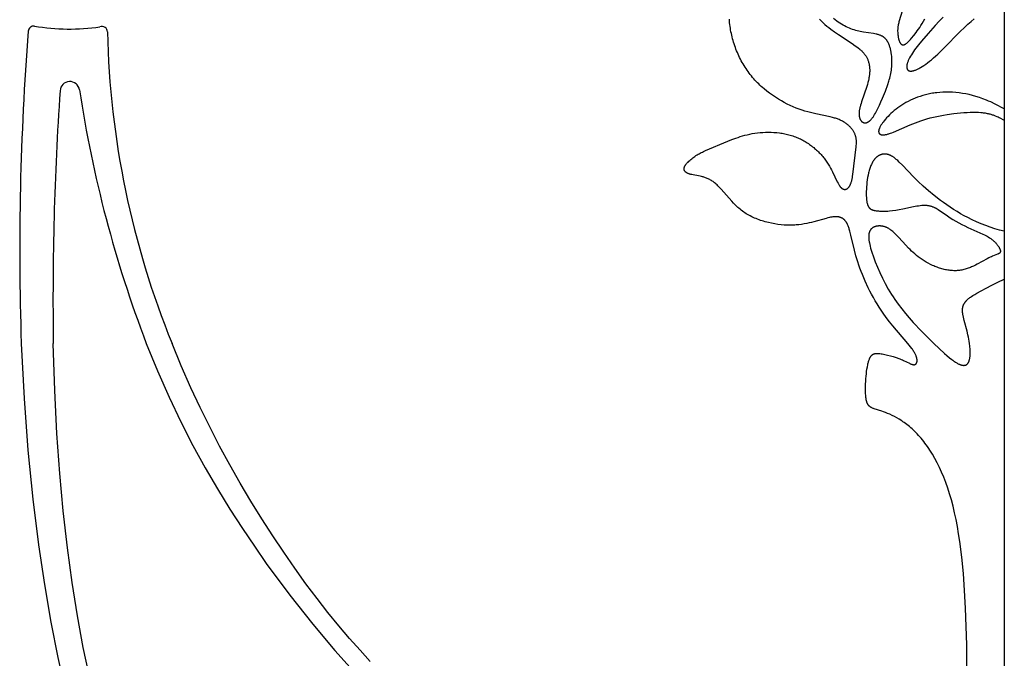
# Model space of a CAD drawing. Extents: x -223 to 223, y -191 to 220.
# Drawn here: x 179 to 223, y -14 to 15 of the extents above; entities that cross this region are included whole.
import ezdxf

# ---------------------------------------------------------------- set-up
doc = ezdxf.new("R2010")
doc.units = 0
doc.header["$MEASUREMENT"] = 0
doc.layers.add('DEFAULT', color=7, linetype='Continuous')

msp = doc.modelspace()

# ---------------------------------------------------------------- linework, layer by layer
at = {"layer": 'DEFAULT', "color": 5, "true_color": 0x0000ff}
msp.add_line((222.797, 191), (222.797, -191), dxfattribs=at)
for points in [[(218.386, 15.435), (218.073, 14.42), (218.06, 14.372), (218.048, 14.325), (218.038, 14.279), (218.03, 14.234), (218.027, 14.211), (218.023, 14.188), (218.021, 14.166), (218.018, 14.142), (218.017, 14.119), (218.015, 14.095), (218.014, 14.071), (218.013, 14.046), (218.013, 13.996), (218.015, 13.944), (218.018, 13.893), (218.023, 13.841), (218.03, 13.79), (218.038, 13.74), (218.042, 13.716), (218.047, 13.692), (218.053, 13.668), (218.058, 13.645), (218.064, 13.623), (218.071, 13.601), (218.078, 13.58), (218.085, 13.559), (218.092, 13.54), (218.1, 13.521), (218.105, 13.512), (218.109, 13.504), (218.113, 13.495), (218.117, 13.487), (218.122, 13.479), (218.126, 13.471), (218.131, 13.464), (218.136, 13.457), (218.141, 13.45), (218.145, 13.444), (218.15, 13.438), (218.153, 13.435), (218.156, 13.432), (218.158, 13.429), (218.161, 13.426), (218.163, 13.423), (218.166, 13.421), (218.169, 13.418), (218.171, 13.416), (218.174, 13.414), (218.177, 13.412), (218.179, 13.409), (218.182, 13.407), (218.185, 13.405), (218.188, 13.404), (218.191, 13.402), (218.193, 13.4), (218.196, 13.398), (218.199, 13.397), (218.202, 13.396), (218.205, 13.394), (218.208, 13.393), (218.211, 13.392), (218.214, 13.391), (218.217, 13.39), (218.22, 13.389), (218.223, 13.388), (218.226, 13.387), (218.229, 13.387), (218.233, 13.386), (218.236, 13.386), (218.239, 13.385), (218.242, 13.385), (218.245, 13.385), (218.249, 13.384), (218.252, 13.384), (218.255, 13.384), (218.259, 13.385), (218.262, 13.385), (218.265, 13.385), (218.269, 13.385), (218.272, 13.386), (218.276, 13.386), (218.279, 13.387), (218.283, 13.388), (218.286, 13.388), (218.29, 13.389), (218.293, 13.39), (218.297, 13.391), (218.3, 13.392), (218.304, 13.394), (218.308, 13.395), (218.311, 13.396), (218.319, 13.399), (218.326, 13.402), (218.334, 13.406), (218.342, 13.41), (218.35, 13.414), (218.358, 13.419), (218.366, 13.424), (218.374, 13.429), (218.382, 13.434), (218.391, 13.44), (218.399, 13.446), (218.417, 13.459), (218.434, 13.474), (218.453, 13.489), (218.471, 13.506), (218.49, 13.524), (218.51, 13.544), (218.551, 13.586), (218.593, 13.632), (218.638, 13.684), (218.733, 13.8), (218.836, 13.933), (218.89, 14.007), (218.945, 14.085), (219.001, 14.168), (219.057, 14.256), (219.113, 14.349), (219.169, 14.447), (219.225, 14.55)], [(220.052, 14.625), (219.871, 14.442), (219.698, 14.259), (219.374, 13.901), (219.081, 13.557), (218.949, 13.393), (218.829, 13.235), (218.773, 13.159), (218.721, 13.085), (218.672, 13.013), (218.628, 12.943), (218.587, 12.875), (218.55, 12.809), (218.533, 12.777), (218.518, 12.746), (218.503, 12.716), (218.49, 12.686), (218.478, 12.657), (218.467, 12.628), (218.457, 12.6), (218.448, 12.573), (218.44, 12.547), (218.437, 12.534), (218.434, 12.522), (218.431, 12.509), (218.429, 12.497), (218.427, 12.485), (218.425, 12.473), (218.423, 12.462), (218.422, 12.45), (218.421, 12.439), (218.42, 12.428), (218.42, 12.418), (218.42, 12.407), (218.42, 12.397), (218.42, 12.387), (218.421, 12.377), (218.422, 12.368), (218.423, 12.359), (218.424, 12.354), (218.425, 12.35), (218.426, 12.345), (218.427, 12.341), (218.428, 12.337), (218.429, 12.332), (218.43, 12.328), (218.431, 12.324), (218.433, 12.32), (218.434, 12.316), (218.436, 12.312), (218.437, 12.309), (218.439, 12.305), (218.44, 12.301), (218.442, 12.297), (218.444, 12.294), (218.446, 12.29), (218.448, 12.287), (218.45, 12.284), (218.452, 12.28), (218.454, 12.277), (218.457, 12.274), (218.459, 12.271), (218.461, 12.268), (218.464, 12.265), (218.466, 12.262), (218.469, 12.259), (218.472, 12.257), (218.475, 12.254), (218.477, 12.251), (218.48, 12.249), (218.483, 12.247), (218.486, 12.244), (218.49, 12.242), (218.493, 12.24), (218.496, 12.238), (218.499, 12.236), (218.503, 12.234), (218.506, 12.232), (218.51, 12.23), (218.513, 12.228), (218.517, 12.226), (218.521, 12.225), (218.525, 12.223), (218.529, 12.222), (218.533, 12.221), (218.537, 12.219), (218.541, 12.218), (218.545, 12.217), (218.549, 12.216), (218.554, 12.215), (218.558, 12.214), (218.563, 12.213), (218.567, 12.213), (218.572, 12.212), (218.577, 12.211), (218.581, 12.211), (218.586, 12.211), (218.591, 12.21), (218.596, 12.21), (218.606, 12.21), (218.617, 12.21), (218.628, 12.211), (218.639, 12.212), (218.65, 12.213), (218.662, 12.214), (218.674, 12.216), (218.686, 12.218), (218.698, 12.221), (218.711, 12.224), (218.724, 12.227), (218.737, 12.231), (218.751, 12.235), (218.779, 12.244), (218.808, 12.255), (218.838, 12.267), (218.869, 12.28), (218.901, 12.295), (218.934, 12.311), (218.968, 12.329), (219.003, 12.348), (219.039, 12.368), (219.113, 12.413), (219.19, 12.463), (219.271, 12.519), (219.355, 12.581), (219.442, 12.647), (219.531, 12.72), (219.623, 12.797), (219.717, 12.88), (219.814, 12.968), (219.912, 13.061), (220.115, 13.263), (220.786, 13.95), (221.036, 14.193), (221.167, 14.314), (221.303, 14.435), (221.443, 14.554)], [(218.465, 0), (217.797, 0.783), (217.65, 0.966), (217.503, 1.157), (217.359, 1.356), (217.268, 1.49), (217.178, 1.628), (217.091, 1.768), (217.006, 1.91), (216.924, 2.054), (216.844, 2.2), (216.767, 2.347), (216.693, 2.495), (216.555, 2.79), (216.429, 3.084), (216.372, 3.229), (216.318, 3.372), (216.268, 3.513), (216.221, 3.652), (216.179, 3.788), (216.141, 3.921), (216.073, 4.176), (215.917, 4.845), (215.87, 5.03), (215.845, 5.114), (215.833, 5.154), (215.82, 5.193), (215.807, 5.229), (215.793, 5.265), (215.779, 5.299), (215.764, 5.331), (215.757, 5.347), (215.749, 5.362), (215.742, 5.377), (215.734, 5.391), (215.726, 5.405), (215.717, 5.418), (215.709, 5.432), (215.7, 5.445), (215.692, 5.457), (215.683, 5.469), (215.674, 5.481), (215.665, 5.492), (215.656, 5.503), (215.646, 5.514), (215.637, 5.524), (215.627, 5.534), (215.617, 5.543), (215.607, 5.552), (215.597, 5.561), (215.587, 5.57), (215.576, 5.578), (215.566, 5.586), (215.555, 5.593), (215.544, 5.6), (215.533, 5.607), (215.521, 5.614), (215.51, 5.62), (215.498, 5.626), (215.486, 5.631), (215.474, 5.636), (215.462, 5.641), (215.45, 5.646), (215.437, 5.65), (215.425, 5.654), (215.412, 5.657), (215.399, 5.661), (215.385, 5.664), (215.372, 5.667), (215.358, 5.669), (215.345, 5.671), (215.331, 5.673), (215.317, 5.675), (215.302, 5.676), (215.288, 5.677), (215.273, 5.678), (215.258, 5.678), (215.243, 5.679), (215.228, 5.679), (215.197, 5.678), (215.165, 5.676), (215.133, 5.673), (215.099, 5.669), (215.065, 5.664), (215.03, 5.659), (214.994, 5.652), (214.958, 5.645), (214.882, 5.627), (214.803, 5.606), (214.257, 5.451), (214.154, 5.424), (214.047, 5.399), (213.937, 5.375), (213.823, 5.354), (213.705, 5.335), (213.584, 5.32), (213.459, 5.308), (213.395, 5.303), (213.33, 5.3), (213.264, 5.298), (213.197, 5.297), (213.13, 5.298), (213.061, 5.3), (212.923, 5.306), (212.783, 5.318), (212.641, 5.335), (212.498, 5.356), (212.356, 5.383), (212.213, 5.415), (212.142, 5.432), (212.072, 5.451), (212.002, 5.472), (211.932, 5.493), (211.863, 5.516), (211.795, 5.54), (211.727, 5.565), (211.661, 5.592), (211.595, 5.62), (211.529, 5.649), (211.465, 5.68), (211.402, 5.711), (211.341, 5.744), (211.28, 5.779), (211.221, 5.815), (211.163, 5.852), (211.107, 5.89), (211.052, 5.93), (210.998, 5.97), (210.946, 6.012), (210.895, 6.055), (210.845, 6.098), (210.796, 6.143), (210.748, 6.188), (210.656, 6.279), (210.568, 6.372), (210.095, 6.911), (210.022, 6.991), (209.949, 7.066), (209.913, 7.101), (209.876, 7.135), (209.84, 7.167), (209.803, 7.197), (209.766, 7.226), (209.73, 7.253), (209.692, 7.278), (209.655, 7.301), (209.618, 7.323), (209.581, 7.343), (209.544, 7.362), (209.507, 7.38), (209.47, 7.396), (209.433, 7.411), (209.396, 7.425), (209.36, 7.438), (209.324, 7.45), (209.288, 7.461), (209.252, 7.471), (209.217, 7.48), (209.147, 7.497), (209.08, 7.511), (208.834, 7.555), (208.78, 7.566), (208.754, 7.571), (208.729, 7.577), (208.705, 7.584), (208.682, 7.59), (208.66, 7.597), (208.639, 7.605), (208.619, 7.613), (208.61, 7.617), (208.6, 7.621), (208.591, 7.625), (208.582, 7.629), (208.573, 7.634), (208.565, 7.638), (208.557, 7.643), (208.549, 7.648), (208.541, 7.653), (208.534, 7.657), (208.527, 7.662), (208.52, 7.667), (208.513, 7.673), (208.507, 7.678), (208.501, 7.683), (208.495, 7.688), (208.489, 7.694), (208.484, 7.7), (208.479, 7.705), (208.474, 7.711), (208.47, 7.717), (208.467, 7.72), (208.465, 7.723), (208.463, 7.726), (208.461, 7.729), (208.459, 7.732), (208.457, 7.735), (208.456, 7.738), (208.454, 7.741), (208.452, 7.744), (208.451, 7.747), (208.449, 7.75), (208.448, 7.753), (208.446, 7.757), (208.445, 7.76), (208.444, 7.763), (208.442, 7.766), (208.441, 7.77), (208.44, 7.773), (208.439, 7.776), (208.438, 7.78), (208.437, 7.783), (208.437, 7.786), (208.436, 7.79), (208.435, 7.793), (208.435, 7.797), (208.434, 7.8), (208.434, 7.803), (208.433, 7.807), (208.433, 7.81), (208.433, 7.814), (208.432, 7.818), (208.432, 7.821), (208.432, 7.825), (208.432, 7.828), (208.432, 7.832), (208.433, 7.836), (208.433, 7.839), (208.433, 7.843), (208.433, 7.847), (208.434, 7.85), (208.435, 7.858), (208.436, 7.865), (208.438, 7.873), (208.44, 7.881), (208.442, 7.889), (208.444, 7.896), (208.447, 7.904), (208.45, 7.912), (208.453, 7.921), (208.457, 7.929), (208.461, 7.937), (208.465, 7.945), (208.469, 7.954), (208.474, 7.962), (208.479, 7.971), (208.484, 7.979), (208.489, 7.988), (208.501, 8.005), (208.514, 8.023), (208.528, 8.041), (208.542, 8.059), (208.558, 8.077), (208.574, 8.095), (208.591, 8.114), (208.609, 8.132), (208.647, 8.169), (208.688, 8.206), (208.731, 8.243), (208.775, 8.279), (208.821, 8.315), (208.869, 8.35), (208.917, 8.384), (208.966, 8.417), (209.014, 8.448), (209.063, 8.478), (209.111, 8.506), (209.159, 8.533), (209.206, 8.557), (209.253, 8.58), (209.299, 8.602), (209.393, 8.644), (210.393, 9.063), (210.567, 9.134), (210.753, 9.204), (210.851, 9.238), (210.951, 9.27), (211.054, 9.301), (211.159, 9.33), (211.268, 9.357), (211.379, 9.382), (211.493, 9.403), (211.609, 9.422), (211.727, 9.438), (211.847, 9.45), (211.968, 9.46), (212.091, 9.465), (212.214, 9.468), (212.338, 9.466), (212.463, 9.461), (212.587, 9.451), (212.71, 9.437), (212.772, 9.429), (212.833, 9.42), (212.894, 9.409), (212.955, 9.397), (213.015, 9.384), (213.076, 9.37), (213.135, 9.355), (213.194, 9.339), (213.253, 9.321), (213.311, 9.302), (213.369, 9.282), (213.426, 9.261), (213.483, 9.238), (213.538, 9.214), (213.594, 9.19), (213.648, 9.164), (213.702, 9.137), (213.755, 9.109), (213.808, 9.08), (213.859, 9.05), (213.91, 9.019), (213.961, 8.987), (214.01, 8.955), (214.059, 8.921), (214.107, 8.887), (214.154, 8.852), (214.2, 8.816), (214.246, 8.78), (214.29, 8.743), (214.334, 8.705), (214.377, 8.666), (214.418, 8.627), (214.459, 8.588), (214.499, 8.548), (214.538, 8.507), (214.576, 8.466), (214.613, 8.424), (214.649, 8.382), (214.684, 8.34), (214.718, 8.298), (214.751, 8.255), (214.783, 8.212), (214.813, 8.168), (214.843, 8.125), (214.899, 8.037), (214.951, 7.95), (215, 7.863), (215.046, 7.777), (215.089, 7.692), (215.305, 7.242), (215.337, 7.18), (215.353, 7.152), (215.369, 7.125), (215.384, 7.099), (215.4, 7.074), (215.408, 7.063), (215.416, 7.052), (215.424, 7.041), (215.432, 7.031), (215.441, 7.021), (215.449, 7.011), (215.457, 7.002), (215.465, 6.993), (215.473, 6.985), (215.482, 6.977), (215.49, 6.97), (215.498, 6.963), (215.506, 6.956), (215.515, 6.95), (215.523, 6.944), (215.532, 6.938), (215.536, 6.936), (215.54, 6.933), (215.544, 6.931), (215.548, 6.929), (215.553, 6.927), (215.557, 6.924), (215.561, 6.923), (215.565, 6.921), (215.569, 6.919), (215.574, 6.917), (215.578, 6.916), (215.582, 6.914), (215.586, 6.913), (215.59, 6.911), (215.594, 6.91), (215.599, 6.909), (215.603, 6.908), (215.607, 6.907), (215.611, 6.907), (215.615, 6.906), (215.619, 6.905), (215.624, 6.905), (215.628, 6.904), (215.632, 6.904), (215.636, 6.904), (215.64, 6.904), (215.644, 6.904), (215.648, 6.904), (215.653, 6.904), (215.657, 6.904), (215.661, 6.905), (215.665, 6.905), (215.669, 6.906), (215.673, 6.906), (215.677, 6.907), (215.681, 6.908), (215.685, 6.909), (215.689, 6.91), (215.693, 6.911), (215.697, 6.912), (215.701, 6.913), (215.705, 6.915), (215.709, 6.916), (215.713, 6.918), (215.717, 6.919), (215.721, 6.921), (215.725, 6.923), (215.729, 6.925), (215.733, 6.927), (215.737, 6.929), (215.74, 6.931), (215.744, 6.934), (215.748, 6.936), (215.752, 6.938), (215.756, 6.941), (215.759, 6.944), (215.763, 6.947), (215.767, 6.949), (215.774, 6.955), (215.782, 6.962), (215.789, 6.968), (215.796, 6.975), (215.803, 6.983), (215.81, 6.991), (215.817, 6.999), (215.824, 7.007), (215.831, 7.016), (215.838, 7.025), (215.844, 7.034), (215.851, 7.044), (215.857, 7.054), (215.863, 7.065), (215.87, 7.076), (215.876, 7.087), (215.882, 7.099), (215.887, 7.11), (215.893, 7.123), (215.899, 7.135), (215.904, 7.148), (215.915, 7.175), (215.925, 7.203), (215.934, 7.232), (215.943, 7.262), (215.952, 7.294), (215.96, 7.326), (215.968, 7.36), (215.982, 7.43), (215.994, 7.503), (216.006, 7.579), (216.153, 8.817), (216.159, 8.874), (216.163, 8.929), (216.165, 8.956), (216.166, 8.983), (216.166, 9.01), (216.166, 9.037), (216.165, 9.063), (216.164, 9.089), (216.162, 9.116), (216.159, 9.142), (216.156, 9.168), (216.151, 9.194), (216.146, 9.22), (216.14, 9.246), (216.133, 9.272), (216.126, 9.298), (216.117, 9.325), (216.107, 9.351), (216.097, 9.377), (216.085, 9.404), (216.072, 9.43), (216.059, 9.457), (216.044, 9.483), (216.029, 9.51), (216.012, 9.536), (215.995, 9.562), (215.976, 9.588), (215.957, 9.614), (215.936, 9.639), (215.914, 9.665), (215.892, 9.69), (215.868, 9.714), (215.844, 9.739), (215.818, 9.763), (215.791, 9.786), (215.764, 9.81), (215.735, 9.832), (215.705, 9.855), (215.674, 9.877), (215.643, 9.898), (215.61, 9.919), (215.576, 9.939), (215.541, 9.959), (215.505, 9.978), (215.467, 9.996), (215.429, 10.014), (215.39, 10.031), (215.35, 10.047), (215.308, 10.062), (215.266, 10.077), (215.222, 10.091), (215.177, 10.105), (215.085, 10.13), (214.989, 10.154), (214.341, 10.294), (214.102, 10.351), (213.978, 10.383), (213.853, 10.419), (213.725, 10.459), (213.595, 10.504), (213.464, 10.553), (213.331, 10.607), (213.197, 10.666), (213.063, 10.73), (212.929, 10.799), (212.795, 10.872), (212.661, 10.951), (212.529, 11.034), (212.398, 11.122), (212.269, 11.214), (212.142, 11.311), (212.018, 11.413), (211.957, 11.466), (211.896, 11.52), (211.837, 11.575), (211.779, 11.631), (211.721, 11.688), (211.665, 11.746), (211.61, 11.806), (211.556, 11.867), (211.503, 11.928), (211.451, 11.991), (211.4, 12.055), (211.351, 12.12), (211.303, 12.186), (211.256, 12.253), (211.21, 12.321), (211.166, 12.39), (211.122, 12.459), (211.08, 12.53), (211.04, 12.601), (211, 12.673), (210.962, 12.745), (210.925, 12.819), (210.89, 12.892), (210.855, 12.967), (210.823, 13.042), (210.791, 13.118), (210.761, 13.194), (210.732, 13.27), (210.705, 13.347), (210.679, 13.425), (210.654, 13.503), (210.631, 13.581), (210.609, 13.659), (210.588, 13.738), (210.569, 13.816), (210.552, 13.895), (210.536, 13.975), (210.521, 14.054), (210.508, 14.133), (210.496, 14.213), (210.486, 14.292), (210.477, 14.371), (210.464, 14.53)], [(214.501, 14.539), (214.583, 14.456), (214.666, 14.377), (214.751, 14.301), (214.836, 14.228), (214.923, 14.158), (215.009, 14.091), (215.182, 13.965), (215.353, 13.848), (215.978, 13.442), (216.113, 13.348), (216.177, 13.301), (216.238, 13.254), (216.295, 13.207), (216.323, 13.183), (216.35, 13.159), (216.377, 13.134), (216.402, 13.11), (216.427, 13.085), (216.451, 13.059), (216.474, 13.034), (216.496, 13.008), (216.517, 12.982), (216.538, 12.955), (216.557, 12.928), (216.576, 12.901), (216.594, 12.873), (216.61, 12.845), (216.626, 12.816), (216.641, 12.787), (216.655, 12.757), (216.669, 12.727), (216.681, 12.697), (216.692, 12.666), (216.703, 12.634), (216.712, 12.603), (216.721, 12.57), (216.729, 12.538), (216.736, 12.505), (216.742, 12.471), (216.747, 12.437), (216.751, 12.402), (216.755, 12.367), (216.757, 12.332), (216.759, 12.296), (216.76, 12.259), (216.76, 12.222), (216.758, 12.185), (216.757, 12.147), (216.754, 12.109), (216.75, 12.07), (216.746, 12.031), (216.74, 11.991), (216.734, 11.95), (216.727, 11.91), (216.719, 11.868), (216.7, 11.784), (216.678, 11.698), (216.654, 11.611), (216.627, 11.523), (216.394, 10.833), (216.369, 10.754), (216.347, 10.678), (216.327, 10.606), (216.318, 10.571), (216.311, 10.537), (216.304, 10.504), (216.298, 10.472), (216.293, 10.441), (216.289, 10.411), (216.286, 10.382), (216.283, 10.354), (216.282, 10.326), (216.281, 10.3), (216.281, 10.275), (216.282, 10.251), (216.283, 10.227), (216.286, 10.205), (216.287, 10.194), (216.288, 10.183), (216.29, 10.172), (216.292, 10.162), (216.294, 10.152), (216.296, 10.142), (216.298, 10.132), (216.301, 10.123), (216.304, 10.114), (216.306, 10.105), (216.309, 10.096), (216.312, 10.087), (216.315, 10.079), (216.319, 10.071), (216.322, 10.062), (216.326, 10.055), (216.329, 10.047), (216.333, 10.04), (216.337, 10.032), (216.341, 10.025), (216.345, 10.018), (216.349, 10.012), (216.354, 10.005), (216.358, 9.999), (216.363, 9.993), (216.367, 9.987), (216.372, 9.981), (216.377, 9.976), (216.382, 9.97), (216.387, 9.965), (216.392, 9.96), (216.397, 9.955), (216.403, 9.95), (216.408, 9.946), (216.413, 9.941), (216.419, 9.937), (216.424, 9.933), (216.43, 9.929), (216.436, 9.926), (216.441, 9.922), (216.447, 9.919), (216.453, 9.916), (216.459, 9.913), (216.465, 9.91), (216.471, 9.907), (216.477, 9.905), (216.483, 9.902), (216.489, 9.9), (216.495, 9.898), (216.501, 9.896), (216.508, 9.895), (216.514, 9.893), (216.521, 9.892), (216.527, 9.891), (216.534, 9.89), (216.54, 9.89), (216.547, 9.889), (216.553, 9.889), (216.56, 9.889), (216.567, 9.89), (216.574, 9.89), (216.58, 9.891), (216.587, 9.891), (216.594, 9.893), (216.601, 9.894), (216.608, 9.895), (216.615, 9.897), (216.623, 9.899), (216.63, 9.902), (216.637, 9.904), (216.644, 9.907), (216.652, 9.91), (216.659, 9.913), (216.666, 9.917), (216.674, 9.92), (216.681, 9.924), (216.689, 9.928), (216.696, 9.933), (216.704, 9.938), (216.712, 9.943), (216.719, 9.948), (216.727, 9.954), (216.735, 9.96), (216.743, 9.966), (216.751, 9.972), (216.759, 9.979), (216.767, 9.986), (216.775, 9.993), (216.791, 10.008), (216.807, 10.025), (216.823, 10.043), (216.84, 10.062), (216.857, 10.082), (216.874, 10.103), (216.891, 10.126), (216.908, 10.15), (216.925, 10.176), (216.943, 10.202), (216.978, 10.259), (217.013, 10.321), (217.049, 10.386), (217.121, 10.527), (217.193, 10.678), (217.263, 10.836), (217.332, 10.997), (217.46, 11.316), (217.57, 11.612), (217.618, 11.753), (217.639, 11.823), (217.659, 11.893), (217.677, 11.962), (217.694, 12.032), (217.708, 12.103), (217.721, 12.174), (217.732, 12.246), (217.741, 12.319), (217.748, 12.394), (217.753, 12.47), (217.756, 12.548), (217.757, 12.627), (217.755, 12.707), (217.751, 12.788), (217.745, 12.868), (217.736, 12.949), (217.724, 13.028), (217.718, 13.067), (217.711, 13.106), (217.703, 13.144), (217.694, 13.181), (217.685, 13.219), (217.675, 13.255), (217.664, 13.291), (217.653, 13.326), (217.641, 13.36), (217.628, 13.393), (217.615, 13.426), (217.601, 13.457), (217.586, 13.487), (217.578, 13.502), (217.571, 13.516), (217.563, 13.53), (217.554, 13.544), (217.546, 13.558), (217.537, 13.571), (217.528, 13.584), (217.52, 13.597), (217.51, 13.609), (217.501, 13.621), (217.491, 13.632), (217.482, 13.643), (217.472, 13.654), (217.462, 13.665), (217.451, 13.675), (217.441, 13.685), (217.43, 13.694), (217.419, 13.704), (217.408, 13.713), (217.397, 13.721), (217.386, 13.73), (217.374, 13.738), (217.363, 13.746), (217.351, 13.753), (217.339, 13.76), (217.327, 13.768), (217.314, 13.774), (217.302, 13.781), (217.289, 13.787), (217.277, 13.793), (217.264, 13.799), (217.251, 13.805), (217.224, 13.815), (217.197, 13.825), (217.17, 13.835), (217.142, 13.843), (217.114, 13.851), (217.085, 13.858), (217.055, 13.865), (216.995, 13.877), (216.934, 13.888), (216.475, 13.955), (216.407, 13.968), (216.338, 13.982), (216.269, 13.998), (216.2, 14.016), (216.13, 14.035), (216.06, 14.056), (215.989, 14.08), (215.919, 14.105), (215.848, 14.133), (215.777, 14.163), (215.706, 14.196), (215.635, 14.232), (215.564, 14.271), (215.493, 14.312), (215.422, 14.357), (215.35, 14.405), (215.28, 14.455), (215.209, 14.509), (215.139, 14.566)], [(222.797, 10.519), (222.392, 10.727), (222.192, 10.823), (222.091, 10.867), (221.991, 10.91), (221.836, 10.97), (221.682, 11.025), (221.527, 11.073), (221.373, 11.116), (221.22, 11.153), (221.067, 11.185), (220.916, 11.211), (220.766, 11.232), (220.617, 11.248), (220.47, 11.258), (220.325, 11.264), (220.182, 11.265), (220.041, 11.261), (219.903, 11.253), (219.767, 11.24), (219.701, 11.232), (219.635, 11.223), (219.57, 11.213), (219.505, 11.201), (219.442, 11.189), (219.379, 11.176), (219.256, 11.146), (219.136, 11.113), (219.019, 11.077), (218.905, 11.037), (218.795, 10.994), (218.687, 10.948), (218.583, 10.899), (218.482, 10.848), (218.384, 10.795), (218.289, 10.739), (218.197, 10.681), (218.108, 10.622), (218.023, 10.561), (217.941, 10.499), (217.862, 10.435), (217.786, 10.371), (217.714, 10.306), (217.645, 10.241), (217.58, 10.176), (217.519, 10.112), (217.462, 10.048), (217.41, 9.985), (217.362, 9.924), (217.34, 9.894), (217.319, 9.864), (217.299, 9.835), (217.28, 9.806), (217.263, 9.779), (217.247, 9.751), (217.232, 9.724), (217.219, 9.699), (217.207, 9.673), (217.196, 9.649), (217.191, 9.637), (217.186, 9.625), (217.182, 9.614), (217.178, 9.602), (217.175, 9.591), (217.172, 9.581), (217.169, 9.57), (217.166, 9.56), (217.164, 9.55), (217.163, 9.54), (217.161, 9.53), (217.161, 9.525), (217.16, 9.521), (217.16, 9.516), (217.16, 9.512), (217.16, 9.507), (217.16, 9.503), (217.16, 9.498), (217.16, 9.494), (217.16, 9.49), (217.16, 9.486), (217.16, 9.482), (217.161, 9.478), (217.161, 9.474), (217.162, 9.47), (217.163, 9.466), (217.164, 9.462), (217.164, 9.458), (217.165, 9.455), (217.166, 9.451), (217.168, 9.448), (217.169, 9.444), (217.17, 9.441), (217.171, 9.437), (217.173, 9.434), (217.175, 9.431), (217.176, 9.428), (217.178, 9.425), (217.18, 9.422), (217.182, 9.419), (217.184, 9.416), (217.186, 9.413), (217.188, 9.41), (217.19, 9.407), (217.192, 9.405), (217.195, 9.402), (217.197, 9.4), (217.2, 9.397), (217.202, 9.395), (217.205, 9.392), (217.208, 9.39), (217.211, 9.388), (217.214, 9.386), (217.217, 9.384), (217.22, 9.382), (217.223, 9.38), (217.226, 9.378), (217.229, 9.376), (217.233, 9.374), (217.236, 9.372), (217.24, 9.371), (217.244, 9.369), (217.247, 9.368), (217.251, 9.366), (217.255, 9.365), (217.259, 9.363), (217.263, 9.362), (217.267, 9.361), (217.271, 9.36), (217.276, 9.359), (217.28, 9.358), (217.289, 9.356), (217.298, 9.354), (217.307, 9.353), (217.317, 9.352), (217.327, 9.351), (217.338, 9.35), (217.348, 9.35), (217.359, 9.35), (217.371, 9.35), (217.382, 9.351), (217.394, 9.351), (217.406, 9.352), (217.418, 9.354), (217.444, 9.357), (217.471, 9.361), (217.498, 9.366), (217.527, 9.373), (217.557, 9.38), (217.588, 9.388), (217.62, 9.398), (217.653, 9.408), (217.686, 9.42), (217.757, 9.446), (217.832, 9.476), (218.578, 9.803), (218.809, 9.895), (218.932, 9.94), (219.059, 9.984), (219.191, 10.026), (219.328, 10.067), (219.47, 10.106), (219.616, 10.142), (219.766, 10.175), (219.918, 10.207), (220.072, 10.235), (220.227, 10.261), (220.535, 10.305), (220.688, 10.323), (220.838, 10.338), (220.985, 10.35), (221.128, 10.358), (221.265, 10.364), (221.398, 10.366), (221.524, 10.365), (221.642, 10.361), (221.749, 10.353), (221.799, 10.349), (221.848, 10.343), (221.896, 10.337), (221.942, 10.33), (221.986, 10.322), (222.029, 10.314), (222.07, 10.305), (222.11, 10.296), (222.149, 10.286), (222.187, 10.276), (222.224, 10.265), (222.259, 10.254), (222.294, 10.242), (222.328, 10.23), (222.393, 10.205), (222.455, 10.178), (222.515, 10.151), (222.573, 10.122), (222.797, 10.005)], [(222.797, 5.03), (222.585, 5.083), (222.375, 5.142), (222.167, 5.209), (221.961, 5.282), (221.757, 5.361), (221.555, 5.447), (221.356, 5.54), (221.158, 5.639), (220.997, 5.725), (220.837, 5.815), (220.68, 5.908), (220.525, 6.005), (220.372, 6.104), (220.223, 6.205), (220.076, 6.309), (219.932, 6.413), (219.656, 6.626), (219.395, 6.84), (219.152, 7.052), (218.93, 7.26), (218.728, 7.46), (218.226, 7.986), (218.084, 8.129), (218.016, 8.193), (217.983, 8.223), (217.95, 8.251), (217.918, 8.278), (217.886, 8.304), (217.854, 8.328), (217.822, 8.351), (217.791, 8.372), (217.775, 8.382), (217.759, 8.391), (217.743, 8.4), (217.728, 8.409), (217.712, 8.417), (217.697, 8.425), (217.681, 8.432), (217.665, 8.439), (217.65, 8.445), (217.634, 8.451), (217.618, 8.457), (217.603, 8.462), (217.587, 8.467), (217.572, 8.471), (217.556, 8.475), (217.541, 8.479), (217.525, 8.482), (217.51, 8.484), (217.494, 8.486), (217.479, 8.488), (217.464, 8.489), (217.448, 8.49), (217.433, 8.49), (217.418, 8.49), (217.403, 8.49), (217.388, 8.489), (217.373, 8.487), (217.358, 8.486), (217.343, 8.483), (217.328, 8.481), (217.314, 8.478), (217.299, 8.474), (217.285, 8.47), (217.27, 8.466), (217.256, 8.461), (217.242, 8.455), (217.227, 8.45), (217.213, 8.444), (217.199, 8.437), (217.185, 8.43), (217.172, 8.422), (217.158, 8.415), (217.144, 8.406), (217.131, 8.397), (217.118, 8.388), (217.104, 8.379), (217.091, 8.369), (217.078, 8.358), (217.066, 8.347), (217.053, 8.336), (217.04, 8.324), (217.028, 8.312), (217.016, 8.299), (217.004, 8.286), (216.992, 8.272), (216.98, 8.258), (216.968, 8.244), (216.957, 8.229), (216.945, 8.214), (216.934, 8.198), (216.923, 8.182), (216.912, 8.165), (216.902, 8.148), (216.891, 8.131), (216.881, 8.113), (216.871, 8.095), (216.851, 8.057), (216.833, 8.017), (216.814, 7.976), (216.797, 7.933), (216.781, 7.889), (216.765, 7.843), (216.75, 7.796), (216.736, 7.747), (216.723, 7.698), (216.71, 7.648), (216.687, 7.545), (216.667, 7.44), (216.65, 7.333), (216.635, 7.225), (216.624, 7.119), (216.615, 7.013), (216.609, 6.909), (216.605, 6.809), (216.604, 6.713), (216.605, 6.621), (216.609, 6.536), (216.612, 6.495), (216.616, 6.457), (216.62, 6.42), (216.625, 6.385), (216.63, 6.352), (216.636, 6.321), (216.642, 6.291), (216.649, 6.263), (216.653, 6.25), (216.657, 6.237), (216.661, 6.224), (216.665, 6.212), (216.669, 6.2), (216.674, 6.189), (216.679, 6.178), (216.683, 6.167), (216.688, 6.157), (216.693, 6.147), (216.699, 6.137), (216.704, 6.127), (216.71, 6.118), (216.715, 6.11), (216.721, 6.101), (216.727, 6.093), (216.734, 6.085), (216.74, 6.078), (216.746, 6.07), (216.753, 6.063), (216.76, 6.057), (216.767, 6.05), (216.774, 6.044), (216.781, 6.038), (216.789, 6.032), (216.796, 6.027), (216.804, 6.022), (216.812, 6.017), (216.82, 6.012), (216.828, 6.007), (216.837, 6.003), (216.845, 5.999), (216.854, 5.995), (216.863, 5.991), (216.872, 5.987), (216.881, 5.984), (216.891, 5.98), (216.9, 5.977), (216.91, 5.974), (216.92, 5.971), (216.94, 5.966), (216.961, 5.961), (216.982, 5.957), (217.004, 5.953), (217.051, 5.946), (217.1, 5.941), (217.151, 5.936), (217.205, 5.933), (217.261, 5.93), (217.32, 5.929), (217.381, 5.928), (217.443, 5.929), (217.508, 5.932), (217.575, 5.935), (217.643, 5.94), (217.785, 5.954), (217.932, 5.973), (218.085, 5.998), (218.241, 6.029), (218.718, 6.132), (218.873, 6.161), (218.948, 6.173), (219.022, 6.183), (219.093, 6.19), (219.128, 6.193), (219.163, 6.194), (219.197, 6.195), (219.23, 6.196), (219.263, 6.195), (219.295, 6.193), (219.327, 6.191), (219.357, 6.187), (219.387, 6.183), (219.417, 6.178), (219.446, 6.172), (219.474, 6.165), (219.502, 6.157), (219.529, 6.149), (219.556, 6.139), (219.583, 6.129), (219.609, 6.119), (219.635, 6.108), (219.66, 6.096), (219.686, 6.083), (219.711, 6.07), (219.736, 6.056), (219.785, 6.028), (219.834, 5.997), (220.251, 5.711), (220.369, 5.635), (220.492, 5.559), (220.619, 5.483), (220.751, 5.409), (220.885, 5.337), (221.022, 5.267), (221.161, 5.2), (221.839, 4.898), (221.902, 4.867), (221.963, 4.836), (222.022, 4.804), (222.079, 4.77), (222.134, 4.736), (222.161, 4.718), (222.187, 4.7), (222.212, 4.681), (222.237, 4.663), (222.261, 4.643), (222.285, 4.624), (222.307, 4.604), (222.329, 4.585), (222.351, 4.565), (222.371, 4.545), (222.391, 4.525), (222.411, 4.504), (222.429, 4.484), (222.447, 4.464), (222.464, 4.444), (222.48, 4.424), (222.495, 4.404), (222.51, 4.384), (222.523, 4.365), (222.536, 4.345), (222.548, 4.326), (222.56, 4.308), (222.57, 4.289), (222.579, 4.271), (222.588, 4.254), (222.592, 4.245), (222.595, 4.237), (222.599, 4.228), (222.602, 4.22), (222.605, 4.212), (222.608, 4.204), (222.61, 4.196), (222.612, 4.188), (222.614, 4.181), (222.616, 4.173), (222.618, 4.166), (222.619, 4.159), (222.62, 4.152), (222.621, 4.145), (222.621, 4.142), (222.621, 4.139), (222.621, 4.135), (222.622, 4.132), (222.622, 4.129), (222.622, 4.126), (222.622, 4.123), (222.621, 4.12), (222.621, 4.117), (222.621, 4.114), (222.621, 4.111), (222.62, 4.108), (222.62, 4.106), (222.619, 4.103), (222.619, 4.1), (222.618, 4.098), (222.617, 4.095), (222.616, 4.093), (222.616, 4.09), (222.615, 4.088), (222.614, 4.085), (222.613, 4.083), (222.612, 4.08), (222.61, 4.078), (222.609, 4.076), (222.608, 4.073), (222.606, 4.071), (222.605, 4.069), (222.604, 4.067), (222.602, 4.065), (222.6, 4.063), (222.599, 4.06), (222.597, 4.058), (222.595, 4.056), (222.593, 4.054), (222.591, 4.052), (222.59, 4.05), (222.587, 4.049), (222.585, 4.047), (222.583, 4.045), (222.581, 4.043), (222.579, 4.041), (222.574, 4.037), (222.569, 4.034), (222.564, 4.03), (222.558, 4.027), (222.552, 4.023), (222.546, 4.02), (222.54, 4.017), (222.527, 4.01), (222.513, 4.003), (222.498, 3.997), (222.269, 3.908), (222.216, 3.885), (222.159, 3.859), (222.098, 3.829), (222.034, 3.796), (221.583, 3.548), (221.498, 3.505), (221.411, 3.463), (221.321, 3.424), (221.275, 3.405), (221.228, 3.387), (221.181, 3.37), (221.134, 3.353), (221.086, 3.338), (221.037, 3.324), (220.988, 3.311), (220.939, 3.299), (220.889, 3.289), (220.839, 3.28), (220.788, 3.272), (220.737, 3.266), (220.685, 3.262), (220.634, 3.259), (220.581, 3.258), (220.529, 3.259), (220.476, 3.261), (220.423, 3.265), (220.37, 3.27), (220.317, 3.276), (220.264, 3.284), (220.211, 3.293), (220.158, 3.304), (220.104, 3.316), (220.051, 3.329), (219.998, 3.343), (219.945, 3.358), (219.893, 3.375), (219.84, 3.392), (219.788, 3.411), (219.736, 3.431), (219.685, 3.451), (219.634, 3.473), (219.583, 3.495), (219.483, 3.543), (219.385, 3.593), (219.29, 3.647), (219.197, 3.703), (219.108, 3.761), (219.022, 3.821), (218.939, 3.883), (218.859, 3.946), (218.782, 4.01), (218.709, 4.075), (218.638, 4.141), (218.569, 4.206), (218.504, 4.272), (218.38, 4.401), (218.059, 4.753), (217.966, 4.851), (217.921, 4.896), (217.878, 4.938), (217.835, 4.977), (217.794, 5.014), (217.753, 5.048), (217.713, 5.079), (217.693, 5.094), (217.673, 5.108), (217.653, 5.122), (217.633, 5.134), (217.613, 5.147), (217.593, 5.158), (217.573, 5.169), (217.553, 5.179), (217.533, 5.189), (217.513, 5.198), (217.493, 5.207), (217.473, 5.215), (217.453, 5.222), (217.432, 5.229), (217.412, 5.235), (217.391, 5.24), (217.37, 5.245), (217.349, 5.25), (217.327, 5.254), (217.306, 5.257), (217.284, 5.26), (217.263, 5.262), (217.241, 5.263), (217.22, 5.264), (217.198, 5.264), (217.177, 5.264), (217.155, 5.263), (217.134, 5.261), (217.113, 5.259), (217.092, 5.256), (217.072, 5.252), (217.052, 5.248), (217.042, 5.246), (217.032, 5.243), (217.022, 5.24), (217.012, 5.237), (217.002, 5.234), (216.993, 5.231), (216.983, 5.228), (216.974, 5.224), (216.965, 5.22), (216.955, 5.216), (216.946, 5.212), (216.937, 5.208), (216.929, 5.203), (216.92, 5.199), (216.911, 5.194), (216.903, 5.189), (216.895, 5.184), (216.887, 5.178), (216.879, 5.173), (216.871, 5.167), (216.863, 5.161), (216.856, 5.155), (216.848, 5.148), (216.841, 5.142), (216.834, 5.135), (216.827, 5.128), (216.821, 5.121), (216.814, 5.114), (216.808, 5.107), (216.802, 5.099), (216.796, 5.091), (216.79, 5.083), (216.785, 5.075), (216.779, 5.067), (216.774, 5.058), (216.769, 5.049), (216.765, 5.04), (216.76, 5.031), (216.756, 5.022), (216.752, 5.012), (216.748, 5.002), (216.744, 4.992), (216.741, 4.982), (216.738, 4.971), (216.735, 4.961), (216.732, 4.95), (216.729, 4.939), (216.727, 4.927), (216.724, 4.916), (216.722, 4.904), (216.721, 4.892), (216.719, 4.88), (216.718, 4.867), (216.716, 4.855), (216.715, 4.828), (216.714, 4.801), (216.714, 4.773), (216.715, 4.744), (216.716, 4.714), (216.719, 4.683), (216.722, 4.651), (216.726, 4.617), (216.731, 4.583), (216.737, 4.548), (216.744, 4.511), (216.76, 4.435), (216.779, 4.354), (216.802, 4.268), (216.828, 4.177), (216.858, 4.082), (216.928, 3.876), (217.011, 3.653), (217.106, 3.418), (217.212, 3.175), (217.329, 2.927), (217.455, 2.678), (217.59, 2.433), (217.66, 2.313), (217.731, 2.195), (217.805, 2.08), (217.88, 1.968), (217.957, 1.858), (218.035, 1.75), (218.196, 1.541), (218.363, 1.337), (218.535, 1.138), (218.713, 0.942), (219.084, 0.551), (219.629, 0)], [(221.235, 0), (221.222, 0.094), (221.205, 0.188), (221.187, 0.283), (221.166, 0.378), (221.125, 0.546), (220.996, 1.025), (220.977, 1.1), (220.961, 1.173), (220.947, 1.244), (220.941, 1.278), (220.935, 1.312), (220.931, 1.346), (220.927, 1.379), (220.925, 1.411), (220.923, 1.443), (220.922, 1.474), (220.922, 1.489), (220.922, 1.504), (220.923, 1.519), (220.924, 1.534), (220.925, 1.548), (220.926, 1.563), (220.928, 1.577), (220.93, 1.591), (220.932, 1.605), (220.934, 1.619), (220.937, 1.632), (220.94, 1.646), (220.944, 1.659), (220.948, 1.672), (220.952, 1.685), (220.956, 1.698), (220.961, 1.71), (220.966, 1.723), (220.972, 1.735), (220.977, 1.748), (220.984, 1.76), (220.99, 1.772), (220.997, 1.784), (221.004, 1.796), (221.011, 1.808), (221.019, 1.82), (221.027, 1.832), (221.036, 1.844), (221.045, 1.855), (221.054, 1.867), (221.064, 1.879), (221.074, 1.89), (221.084, 1.902), (221.095, 1.913), (221.106, 1.924), (221.117, 1.936), (221.142, 1.959), (221.167, 1.982), (221.194, 2.004), (221.223, 2.027), (221.254, 2.051), (221.286, 2.074), (221.319, 2.097), (221.392, 2.145), (221.471, 2.194), (221.558, 2.246), (221.753, 2.355), (221.984, 2.478), (222.24, 2.608), (222.513, 2.741), (222.797, 2.873)], [(178.7, 0), (178.823, -2.469), (178.996, -4.794), (179.215, -6.983), (179.472, -9.04), (179.736, -10.821), (180.025, -12.501), (180.335, -14.083), (180.663, -15.57)], [(181.771, -15.002), (181.479, -13.634), (181.216, -12.215), (180.982, -10.731), (180.772, -9.17), (180.586, -7.517), (180.429, -5.841), (180.298, -4.046), (180.199, -2.107), (180.137, 0)], [(184.307, 0), (184.811, -1.237), (185.33, -2.409), (185.862, -3.521), (186.403, -4.576), (186.952, -5.578), (187.506, -6.529), (188.062, -7.434), (188.618, -8.296), (189.157, -9.099), (189.693, -9.865), (190.749, -11.294), (191.778, -12.592), (192.771, -13.77), (193.72, -14.839)], [(194.358, -14.26), (193.897, -13.766), (193.426, -13.235), (192.946, -12.669), (192.459, -12.07), (191.966, -11.438), (191.469, -10.777), (190.971, -10.087), (190.473, -9.37), (189.978, -8.628), (189.486, -7.863), (189, -7.076), (188.522, -6.27), (188.053, -5.445), (187.596, -4.604), (187.152, -3.749), (186.724, -2.88), (186.313, -2), (185.876, -1.005), (185.463, 0)], [(221.114, -19.047), (221.115, -13.518), (221.062, -11.872), (221.018, -11.081), (220.96, -10.316), (220.887, -9.582), (220.798, -8.881), (220.747, -8.545), (220.692, -8.219), (220.631, -7.903), (220.566, -7.598), (220.496, -7.305), (220.421, -7.023), (220.341, -6.752), (220.257, -6.492), (220.169, -6.243), (220.077, -6.005), (219.982, -5.778), (219.884, -5.561), (219.782, -5.354), (219.678, -5.158), (219.571, -4.972), (219.462, -4.797), (219.407, -4.712), (219.351, -4.631), (219.295, -4.551), (219.238, -4.474), (219.181, -4.4), (219.124, -4.328), (219.066, -4.258), (219.008, -4.191), (218.95, -4.126), (218.892, -4.064), (218.833, -4.003), (218.775, -3.945), (218.716, -3.889), (218.657, -3.836), (218.599, -3.784), (218.541, -3.734), (218.482, -3.687), (218.424, -3.641), (218.366, -3.597), (218.309, -3.555), (218.252, -3.515), (218.195, -3.477), (218.083, -3.405), (217.973, -3.34), (217.866, -3.281), (217.762, -3.229), (217.661, -3.181), (217.564, -3.139), (217.471, -3.101), (217.383, -3.068), (217.299, -3.039), (216.961, -2.933), (216.934, -2.923), (216.908, -2.914), (216.883, -2.904), (216.859, -2.893), (216.848, -2.888), (216.836, -2.882), (216.826, -2.876), (216.815, -2.87), (216.804, -2.864), (216.794, -2.858), (216.784, -2.851), (216.775, -2.844), (216.765, -2.837), (216.756, -2.83), (216.747, -2.823), (216.739, -2.815), (216.73, -2.807), (216.722, -2.798), (216.714, -2.79), (216.707, -2.781), (216.699, -2.771), (216.692, -2.762), (216.685, -2.751), (216.678, -2.741), (216.672, -2.73), (216.665, -2.719), (216.659, -2.707), (216.653, -2.695), (216.648, -2.682), (216.642, -2.669), (216.637, -2.656), (216.632, -2.642), (216.627, -2.627), (216.623, -2.612), (216.618, -2.597), (216.614, -2.581), (216.61, -2.564), (216.606, -2.547), (216.599, -2.511), (216.593, -2.472), (216.588, -2.432), (216.583, -2.389), (216.579, -2.344), (216.572, -2.249), (216.569, -2.148), (216.568, -2.042), (216.569, -1.932), (216.573, -1.819), (216.579, -1.705), (216.587, -1.591), (216.597, -1.477), (216.609, -1.366), (216.622, -1.258), (216.637, -1.154), (216.653, -1.056), (216.671, -0.965), (216.681, -0.922), (216.69, -0.881), (216.7, -0.843), (216.71, -0.807), (216.721, -0.773), (216.732, -0.741), (216.743, -0.711), (216.749, -0.696), (216.754, -0.683), (216.76, -0.669), (216.766, -0.657), (216.772, -0.644), (216.778, -0.632), (216.785, -0.621), (216.791, -0.61), (216.798, -0.6), (216.804, -0.59), (216.811, -0.58), (216.817, -0.571), (216.824, -0.562), (216.831, -0.553), (216.838, -0.545), (216.846, -0.538), (216.853, -0.53), (216.86, -0.523), (216.868, -0.517), (216.872, -0.514), (216.876, -0.511), (216.879, -0.508), (216.883, -0.505), (216.887, -0.502), (216.891, -0.499), (216.895, -0.497), (216.899, -0.494), (216.903, -0.492), (216.907, -0.489), (216.911, -0.487), (216.916, -0.485), (216.92, -0.482), (216.924, -0.48), (216.928, -0.478), (216.932, -0.476), (216.941, -0.473), (216.95, -0.469), (216.959, -0.466), (216.968, -0.464), (216.977, -0.461), (216.986, -0.459), (216.996, -0.457), (217.005, -0.455), (217.015, -0.454), (217.025, -0.452), (217.035, -0.451), (217.045, -0.451), (217.056, -0.45), (217.066, -0.45), (217.077, -0.449), (217.099, -0.449), (217.121, -0.45), (217.144, -0.452), (217.168, -0.454), (217.218, -0.459), (217.27, -0.467), (217.325, -0.475), (217.382, -0.486), (217.44, -0.497), (217.562, -0.524), (217.688, -0.556), (217.814, -0.593), (217.939, -0.632), (218.059, -0.675), (218.117, -0.698), (218.173, -0.721), (218.227, -0.744), (218.278, -0.768), (218.541, -0.896), (218.577, -0.913), (218.595, -0.92), (218.612, -0.927), (218.629, -0.934), (218.645, -0.939), (218.66, -0.944), (218.668, -0.946), (218.676, -0.948), (218.683, -0.95), (218.69, -0.952), (218.698, -0.953), (218.705, -0.954), (218.712, -0.955), (218.719, -0.956), (218.725, -0.957), (218.732, -0.957), (218.735, -0.957), (218.739, -0.957), (218.742, -0.957), (218.745, -0.957), (218.748, -0.957), (218.752, -0.957), (218.755, -0.956), (218.758, -0.956), (218.761, -0.956), (218.764, -0.955), (218.767, -0.955), (218.77, -0.954), (218.773, -0.953), (218.776, -0.953), (218.779, -0.952), (218.782, -0.951), (218.785, -0.95), (218.788, -0.949), (218.79, -0.948), (218.793, -0.947), (218.796, -0.946), (218.799, -0.944), (218.801, -0.943), (218.804, -0.942), (218.807, -0.94), (218.809, -0.939), (218.812, -0.937), (218.815, -0.936), (218.817, -0.934), (218.82, -0.932), (218.822, -0.93), (218.825, -0.928), (218.827, -0.926), (218.829, -0.924), (218.832, -0.922), (218.834, -0.92), (218.836, -0.918), (218.838, -0.915), (218.84, -0.913), (218.843, -0.911), (218.845, -0.908), (218.847, -0.905), (218.849, -0.903), (218.851, -0.9), (218.852, -0.897), (218.854, -0.894), (218.856, -0.892), (218.858, -0.889), (218.86, -0.886), (218.861, -0.882), (218.863, -0.879), (218.864, -0.876), (218.866, -0.873), (218.867, -0.869), (218.869, -0.866), (218.87, -0.862), (218.871, -0.859), (218.873, -0.855), (218.874, -0.852), (218.875, -0.848), (218.876, -0.844), (218.877, -0.84), (218.878, -0.836), (218.879, -0.832), (218.881, -0.824), (218.882, -0.815), (218.883, -0.807), (218.884, -0.798), (218.885, -0.788), (218.885, -0.779), (218.885, -0.769), (218.885, -0.759), (218.884, -0.749), (218.883, -0.738), (218.882, -0.727), (218.881, -0.716), (218.879, -0.705), (218.877, -0.693), (218.875, -0.682), (218.872, -0.669), (218.869, -0.657), (218.866, -0.644), (218.863, -0.632), (218.859, -0.618), (218.854, -0.605), (218.85, -0.591), (218.839, -0.563), (218.827, -0.534), (218.814, -0.504), (218.799, -0.473), (218.782, -0.441), (218.763, -0.408), (218.743, -0.374), (218.721, -0.339), (218.698, -0.303), (218.674, -0.268), (218.648, -0.232), (218.592, -0.158), (218.531, -0.081), (218.465, 0)], [(219.629, 0), (219.876, -0.238), (220.113, -0.454), (220.225, -0.552), (220.334, -0.642), (220.436, -0.722), (220.485, -0.759), (220.533, -0.792), (220.568, -0.817), (220.603, -0.839), (220.636, -0.86), (220.669, -0.879), (220.701, -0.897), (220.731, -0.913), (220.761, -0.927), (220.789, -0.94), (220.803, -0.946), (220.817, -0.951), (220.831, -0.956), (220.844, -0.961), (220.857, -0.965), (220.87, -0.969), (220.882, -0.973), (220.895, -0.976), (220.907, -0.978), (220.919, -0.981), (220.931, -0.983), (220.942, -0.984), (220.953, -0.985), (220.964, -0.986), (220.975, -0.986), (220.98, -0.986), (220.986, -0.986), (220.991, -0.986), (220.996, -0.986), (221.001, -0.986), (221.006, -0.985), (221.011, -0.985), (221.016, -0.984), (221.021, -0.984), (221.026, -0.983), (221.031, -0.982), (221.035, -0.981), (221.04, -0.98), (221.045, -0.979), (221.049, -0.977), (221.054, -0.976), (221.058, -0.975), (221.063, -0.973), (221.067, -0.971), (221.071, -0.97), (221.076, -0.968), (221.08, -0.966), (221.084, -0.964), (221.088, -0.962), (221.092, -0.96), (221.096, -0.958), (221.1, -0.955), (221.104, -0.953), (221.108, -0.95), (221.112, -0.948), (221.115, -0.945), (221.119, -0.942), (221.123, -0.939), (221.126, -0.936), (221.13, -0.933), (221.134, -0.93), (221.137, -0.927), (221.14, -0.924), (221.144, -0.92), (221.147, -0.917), (221.15, -0.913), (221.154, -0.909), (221.157, -0.906), (221.16, -0.902), (221.163, -0.898), (221.166, -0.894), (221.169, -0.89), (221.172, -0.886), (221.177, -0.877), (221.183, -0.868), (221.188, -0.859), (221.193, -0.849), (221.198, -0.839), (221.203, -0.829), (221.208, -0.818), (221.212, -0.807), (221.216, -0.795), (221.222, -0.778), (221.227, -0.761), (221.233, -0.742), (221.237, -0.723), (221.241, -0.704), (221.245, -0.684), (221.249, -0.663), (221.252, -0.641), (221.255, -0.619), (221.258, -0.597), (221.262, -0.55), (221.265, -0.502), (221.266, -0.451), (221.266, -0.399), (221.265, -0.346), (221.263, -0.291), (221.26, -0.235), (221.255, -0.177), (221.25, -0.119), (221.235, 0)]]:
    msp.add_lwpolyline(points, dxfattribs=at)
for centre, radius, start, end in [((179.266, 13.979), 0.25, 83.3263, 175.6884), ((180.858, 23.266), 9.173, 260.1902, 278.5877), ((182.315, 13.962), 0.25, 0.4178, 110.4455), ((302.95, 4.19), 124.321, 175.47514, 181.93126), ((221.94, 14.852), 39.385, 181.2925, 202.1536), ((180.879, 11.301), 0.439, 9.0828, 176.4028), ((319.555, 1.928), 139.432, 176.13426, 180.79224), ((235.538, 19.575), 54.844, 188.6048, 200.912)]:
    msp.add_arc(centre, radius, start, end, dxfattribs=at)

doc.saveas('drawing.dxf')
